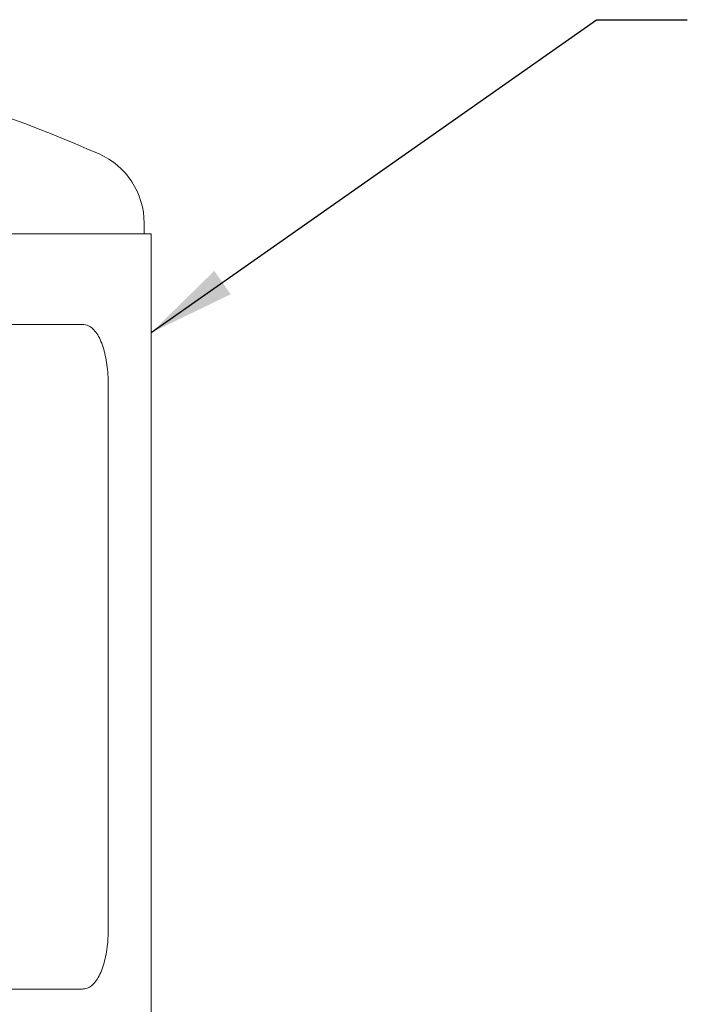
# Model space of a CAD drawing. Units: inches. Extents: x 1 to 266, y 2 to 205.
# Drawn here: x 113 to 124, y 56 to 73 of the extents above; entities that cross this region are included whole.
import ezdxf

# ---------------------------------------------------------------- set-up
doc = ezdxf.new("R2010")
doc.units = ezdxf.units.IN
doc.header["$LTSCALE"] = 12
doc.header["$MEASUREMENT"] = 0
doc.layers.add('7', color=7, linetype='Continuous', lineweight=15)
doc.dimstyles.new('SLDDIMSTYLE0', dxfattribs={"dimtxt": 0.18, "dimasz": 1.44, "dimexe": 0, "dimexo": 0.0625, "dimgap": 0, "dimtad": 0, "dimtih": 1, "dimtoh": 1, "dimdec": 0, "dimrnd": 1e-09, "dimzin": 0, "dimdsep": 46, "dimlunit": 5, "dimtxsty": 'Standard', "dimsah": 1, "dimcen": 0.09, "dimadec": 0, "dimazin": 0, "dimtfac": 1.44, "dimtdec": 0, "dimtofl": 0, "dimtmove": 0, "dimatfit": 3, "dimfxl": 0, "dimfrac": 2, "dimtolj": 1, "dimtzin": 0, "dimarcsym": 0})

msp = doc.modelspace()

# ---------------------------------------------------------------- linework, layer by layer
at = {"color": 7, "linetype": 'Continuous', "lineweight": 15}
for p, q in [((115.1299531, 69.1769565), (115.1299531, 69.3551061)), ((97.2360075, 69.1769565), (115.2481533, 69.1769565)), ((115.2481533, 56.1769568), (115.2481533, 69.1769565)), ((95.2854525, 67.6808935), (114.1083154, 67.6808935)), ((114.5363941, 66.6808934), (114.5363941, 57.6808934)), ((114.1083154, 56.6808929), (95.2854525, 56.6808929))]:
    msp.add_line(p, q, dxfattribs=at)
for centre, radius, start, end in [((104.6968836, 48.5464254), 23.996063, 66.19220792, 82.85001426), ((113.877986, 69.3551061), 1.2519685, 0, 66.19220792)]:
    msp.add_arc(centre, radius, start, end, dxfattribs=at)
for points, knots in [([(114.5363941, 66.6808934), (114.5353212, 66.7371056), (114.5331754, 66.84953), (114.5162656, 67.0134815), (114.4892117, 67.1677936), (114.451721, 67.3085646), (114.4041402, 67.4310831), (114.3475966, 67.5328382), (114.2826888, 67.6093096), (114.2036256, 67.6680092), (114.1429284, 67.6762144), (114.1083154, 67.6808935)], [0, 0, 0, 0, 0.1072974672, 0.2145946946, 0.3218939284, 0.4291921404, 0.5364500763, 0.6437067793, 0.750798042, 0.8578909752, 1, 1, 1, 1]), ([(114.1083154, 56.6808929), (114.1344658, 56.6836686), (114.186766, 56.68922), (114.2602183, 56.7326633), (114.3273877, 56.8014784), (114.3868869, 56.8952245), (114.4372637, 57.0114659), (114.4781762, 57.146232), (114.5084304, 57.296482), (114.5313747, 57.4751186), (114.53457, 57.6061114), (114.5363941, 57.6808934)], [0, 0, 0, 0, 0.1072680346, 0.2145339244, 0.3218171921, 0.4291004661, 0.5361355163, 0.6431711401, 0.7503152137, 0.8574584108, 1, 1, 1, 1])]:
    msp.add_open_spline(points, degree=3, knots=knots, dxfattribs=at)

# ---------------------------------------------------------------- leaders
at = {"layer": '7'}
msp.add_leader([(115.2481545, 67.5443435), (122.6169854, 72.7221597), (124.1169854, 72.7221597)], dimstyle='SLDDIMSTYLE0', dxfattribs=at)

doc.saveas('drawing.dxf')
